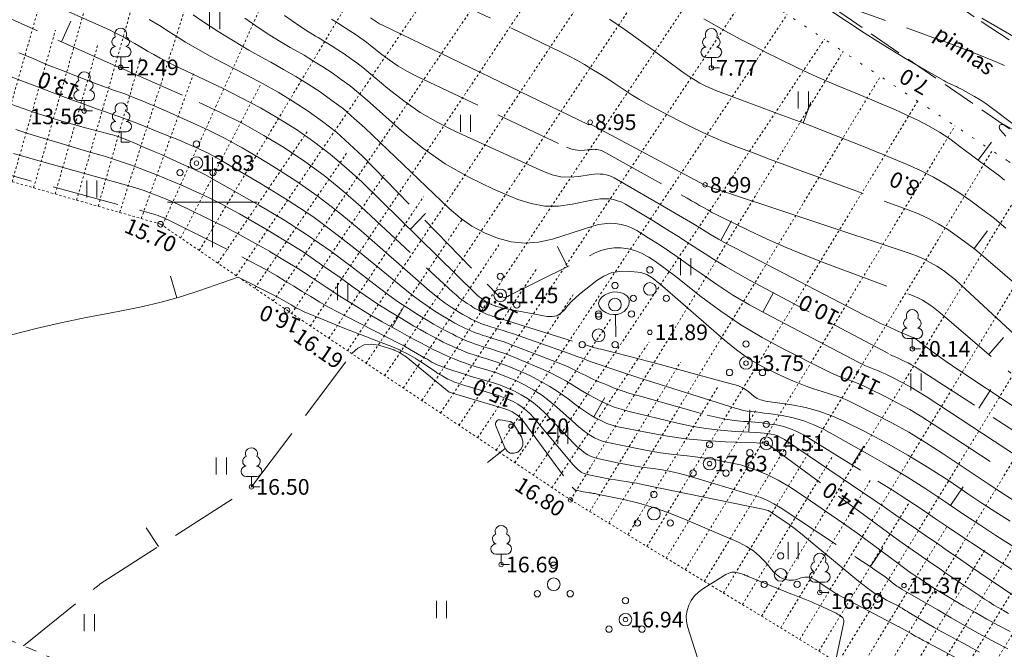
# Model space of a CAD drawing. Units: metres. Extents: x 562982 to 1127254, y 6593179 to 13188590.
# Drawn here: x 563491 to 563535, y 6594330 to 6594358 of the extents above; entities that cross this region are included whole.
import ezdxf
from ezdxf.enums import TextEntityAlignment as Align

# ---------------------------------------------------------------- set-up
doc = ezdxf.new("R2010")
doc.units = ezdxf.units.M
doc.header["$LTSCALE"] = 0.5
doc.header["$MEASUREMENT"] = 0
for name, pattern in [('ISOPOHI', [0.2, 0.1, 0.1]), ('ISOPOOL', [8, 6, -2]), ('KRUUSKILL', [2, 1, -1]), ('NOLVAALL', [1.2, 0.2, -1]), ('NOLVAKRIIPS', [0.02001, 0.01, -1e-05, 0.01]), ('NOLVAPEAL', [0.02001, 0.01, -1e-05, 0.01]), ('PINNASTEE', [4, 3, -1])]:
    doc.linetypes.add(name, pattern=pattern)
doc.layers.get('0').update_dxf_attribs({"lineweight": 0})
for name, color, linetype, lineweight in [('HALJASTUS', 7, 'Continuous', 0), ('HORISONTAAL', 34, 'Continuous', 0), ('KORGUS-EH2000', 7, 'Continuous', 0), ('PUU', 7, 'Continuous', 0), ('RELJEEF', 44, 'Continuous', 0), ('TEE', 7, 'Continuous', 0), ('vork', 7, 'Continuous', 0)]:
    doc.layers.add(name, color=color, linetype=linetype, lineweight=lineweight)
doc.styles.add('italic', font='italic.shx')
doc.styles.add('romans', font='romans.shx')

# ---------------------------------------------------------------- blocks, each defined once
blk = doc.blocks.new('HEIN_3')
at = {"layer": 'HALJASTUS', "linetype": 'Continuous', "lineweight": 0}
for p, q in [((-0.455, 0.761), (-0.455, -0.761)), ((0.455, 0.761), (0.455, -0.761))]:
    blk.add_line(p, q, dxfattribs=at)
blk = doc.blocks.new('LEHTP1_20')
at = {"layer": 'PUU', "linetype": 'Continuous', "lineweight": 0}
for p, q in [((0.48, 0.95), (-0.48, 0.95)), ((0, 0), (0, 0.95)), ((0.76, 0), (0, 0))]:
    blk.add_line(p, q, dxfattribs=at)
for centre, radius, start, end in [((-0.34, 2.345), 0.465, 109.02174, 253.14154), ((0, 3.04), 0.554, 332.5799, 207.4201), ((0.34, 2.345), 0.465, 286.85082, 70.98591), ((-0.475, 1.425), 0.475, 90.0016, 269.3953), ((0.475, 1.425), 0.475, 270.6047, 89.9984)]:
    blk.add_arc(centre, radius, start, end, dxfattribs=at)
blk = doc.blocks.new('PQQSAS_5')
at = {"layer": 'PUU', "linetype": 'Continuous', "lineweight": 0}
for centre, radius in [((0, 1.5), 0.25), ((0, 0), 0.5), ((-1.3, -0.75), 0.25), ((1.3, -0.75), 0.25)]:
    blk.add_circle(centre, radius, dxfattribs=at)
blk = doc.blocks.new('VKORIS')
at = {"color": 0, "linetype": 'Continuous'}
for p, q in [((0, 4), (0, -4)), ((-4, 0), (4, 0))]:
    blk.add_line(p, q, dxfattribs=at)

msp = doc.modelspace()

# ---------------------------------------------------------------- linework, layer by layer
at = {"layer": 'HORISONTAAL', "linetype": 'ISOPOOL', "lineweight": 0}
for p, q in [((563493.257, 6594357.178), (563493.664, 6594358.091)), ((563534.258, 6594351.889), (563534.856, 6594352.691)), ((563534.072, 6594347.928), (563534.672, 6594348.728)), ((563515.883, 6594347.121), (563515.439, 6594348.017)), ((563518.026, 6594344.985), (563518.055, 6594343.985)), ((563534.736, 6594343.193), (563535.385, 6594343.953)), ((563534.285, 6594340.801), (563534.829, 6594341.64)), ((563517.064, 6594340.405), (563517.556, 6594341.275)), ((563528.619, 6594338.252), (563529.146, 6594339.102)), ((563497.586, 6594334.613), (563497.047, 6594335.455)), ((563529.429, 6594333.714), (563529.984, 6594334.546))]:
    msp.add_line(p, q, dxfattribs=at)
at = {"layer": 'HORISONTAAL', "linetype": 'ISOPOHI', "lineweight": 0}
for p, q in [((563526.425, 6594353.543), (563526.775, 6594354.48)), ((563508.842, 6594348.79), (563509.542, 6594349.505)), ((563522.74, 6594348.296), (563523.216, 6594349.175)), ((563498.408, 6594345.731), (563498.132, 6594346.692)), ((563524.62, 6594345.092), (563525.1, 6594345.969)), ((563508.048, 6594344.413), (563508.53, 6594345.289)), ((563523.998, 6594339.728), (563524.049, 6594340.727)), ((563513.093, 6594339.001), (563512.314, 6594338.374)), ((563533.022, 6594336.454), (563533.583, 6594337.282))]:
    msp.add_line(p, q, dxfattribs=at)
for points in [[(563486.49, 6594361.67), (563495.16, 6594357.81), (563495.4, 6594357.71), (563495.63, 6594357.59), (563495.86, 6594357.47), (563496.09, 6594357.35), (563496.31, 6594357.22), (563496.54, 6594357.09), (563496.76, 6594356.96), (563496.98, 6594356.83), (563497.1, 6594356.76), (563497.38, 6594356.6), (563497.67, 6594356.44), (563497.96, 6594356.29), (563498.25, 6594356.15), (563500.48, 6594355.08), (563501.32, 6594354.66), (563502.15, 6594354.22), (563502.96, 6594353.74), (563503.76, 6594353.25), (563504.53, 6594352.71), (563505.27, 6594352.15), (563505.99, 6594351.54), (563506.68, 6594350.91), (563511.77, 6594345.92), (563511.85, 6594345.85), (563511.93, 6594345.78), (563512.02, 6594345.72), (563512.1, 6594345.65), (563512.19, 6594345.6), (563512.24, 6594345.57), (563512.29, 6594345.54), (563512.34, 6594345.51), (563512.39, 6594345.48), (563512.45, 6594345.45), (563512.47, 6594345.44), (563512.49, 6594345.43), (563512.51, 6594345.42), (563512.52, 6594345.41), (563512.6, 6594345.39), (563512.61, 6594345.38), (563512.63, 6594345.37), (563512.65, 6594345.37), (563512.67, 6594345.36), (563512.78, 6594345.33), (563512.85, 6594345.31), (563512.93, 6594345.29), (563513, 6594345.27), (563513.08, 6594345.26), (563514.98, 6594344.89), (563515.2, 6594344.89), (563515.41, 6594344.93), (563515.59, 6594345.04), (563515.75, 6594345.19), (563515.9, 6594345.38), (563516.07, 6594345.56), (563516.24, 6594345.73), (563516.43, 6594345.89), (563517.2, 6594346.51), (563517.51, 6594346.7), (563517.84, 6594346.84), (563518.19, 6594346.91), (563518.55, 6594346.92), (563519.03, 6594346.88), (563519.17, 6594346.86), (563519.3, 6594346.82), (563519.43, 6594346.77), (563519.55, 6594346.7), (563519.67, 6594346.62), (563519.79, 6594346.54), (563519.9, 6594346.45), (563520.01, 6594346.36), (563522.89, 6594343.85), (563523.44, 6594343.41), (563524, 6594343.01), (563524.6, 6594342.66), (563525.23, 6594342.35), (563525.78, 6594342.09), (563526.15, 6594341.94), (563526.52, 6594341.79), (563526.89, 6594341.67), (563527.27, 6594341.55), (563527.65, 6594341.43), (563528.02, 6594341.3), (563528.39, 6594341.15), (563528.75, 6594340.98), (563529.61, 6594340.55), (563530.39, 6594340.15), (563531.15, 6594339.72), (563531.9, 6594339.27), (563532.64, 6594338.79), (563534.7, 6594337.42), (563535.23, 6594337.07), (563535.77, 6594336.72)], [(563526.08, 6594359.61), (563529.16, 6594357.58), (563529.77, 6594357.19), (563530.39, 6594356.8), (563531.01, 6594356.42), (563531.64, 6594356.06), (563532.72, 6594355.44), (563532.81, 6594355.39), (563532.9, 6594355.34), (563533, 6594355.29), (563533.1, 6594355.25), (563533.19, 6594355.21), (563533.29, 6594355.17), (563533.38, 6594355.12), (563533.48, 6594355.07), (563533.82, 6594354.88), (563534.09, 6594354.73), (563534.35, 6594354.58), (563534.6, 6594354.41), (563534.84, 6594354.23), (563537.14, 6594352.51), (563535.4, 6594353.48), (563535.29, 6594353.47), (563535.22, 6594353.44), (563535.2, 6594353.36), (563535.22, 6594353.25), (563535.49, 6594352.96)], [(563499.14, 6594358.38), (563499.58, 6594358.08), (563500.26, 6594357.64), (563500.94, 6594357.21), (563501.63, 6594356.8), (563502.34, 6594356.41), (563502.62, 6594356.26), (563503.18, 6594355.94), (563503.74, 6594355.62), (563504.28, 6594355.28), (563504.82, 6594354.93), (563505.35, 6594354.55), (563505.86, 6594354.17), (563506.35, 6594353.75), (563506.82, 6594353.32), (563510.6, 6594349.72), (563511.09, 6594349.3), (563511.61, 6594348.94), (563512.17, 6594348.64), (563512.76, 6594348.39), (563513.37, 6594348.24), (563513.98, 6594348.17), (563514.59, 6594348.22), (563515.21, 6594348.35), (563517.02, 6594348.93), (563517.27, 6594349), (563517.52, 6594349.04), (563517.77, 6594349.06), (563518.02, 6594349.05), (563518.28, 6594349.01), (563518.52, 6594348.95), (563518.75, 6594348.86), (563518.98, 6594348.74), (563519.5, 6594348.41), (563519.98, 6594348.11), (563520.45, 6594347.8), (563520.92, 6594347.48), (563521.38, 6594347.15), (563521.86, 6594346.81), (563522.56, 6594346.32), (563523.28, 6594345.85), (563524.02, 6594345.42), (563524.77, 6594345.01), (563528.89, 6594342.86), (563529.04, 6594342.78), (563529.19, 6594342.71), (563529.34, 6594342.65), (563529.49, 6594342.59), (563529.64, 6594342.53), (563529.79, 6594342.47), (563529.94, 6594342.4), (563530.09, 6594342.33), (563530.52, 6594342.12), (563530.88, 6594341.93), (563531.24, 6594341.74), (563531.59, 6594341.53), (563531.93, 6594341.32), (563536.49, 6594338.33)], [(563503.23, 6594358.35), (563503.57, 6594358.11), (563503.91, 6594357.87), (563504.26, 6594357.65), (563504.61, 6594357.43), (563504.73, 6594357.36), (563505.02, 6594357.19), (563505.32, 6594357.01), (563505.61, 6594356.82), (563505.9, 6594356.63), (563506.18, 6594356.43), (563506.46, 6594356.23), (563506.73, 6594356.02), (563507, 6594355.8), (563507.85, 6594355.08), (563508.56, 6594354.53), (563509.3, 6594354.02), (563510.08, 6594353.57), (563510.88, 6594353.17), (563514.82, 6594351.37), (563515.2, 6594351.23), (563515.59, 6594351.14), (563515.99, 6594351.13), (563516.39, 6594351.15), (563516.95, 6594351.24), (563517.08, 6594351.26), (563517.21, 6594351.27), (563517.35, 6594351.26), (563517.48, 6594351.26), (563517.61, 6594351.23), (563517.73, 6594351.2), (563517.85, 6594351.15), (563517.97, 6594351.1), (563520.49, 6594349.64), (563520.85, 6594349.42), (563521.21, 6594349.21), (563521.56, 6594349), (563521.92, 6594348.78), (563522.28, 6594348.56), (563522.64, 6594348.35), (563523.01, 6594348.15), (563523.37, 6594347.96), (563529.16, 6594344.95), (563529.53, 6594344.77), (563529.89, 6594344.59), (563530.26, 6594344.43), (563530.63, 6594344.26), (563531.33, 6594343.96), (563531.35, 6594343.96), (563531.37, 6594343.95), (563531.39, 6594343.94), (563531.41, 6594343.93), (563531.48, 6594343.88), (563531.5, 6594343.87), (563531.52, 6594343.86), (563531.53, 6594343.84), (563531.55, 6594343.83), (563532.14, 6594343.38), (563532.46, 6594343.14), (563532.78, 6594342.91), (563533.1, 6594342.69), (563533.43, 6594342.47), (563538.3, 6594339.25)], [(563507.08, 6594358.25), (563507.21, 6594358.15), (563507.3, 6594358.09), (563507.39, 6594358.03), (563507.48, 6594357.98), (563507.58, 6594357.93), (563516.84, 6594353.46), (563516.91, 6594353.47), (563516.94, 6594353.47), (563522.03, 6594350.76), (563522.11, 6594350.73), (563531.17, 6594347.72), (563531.49, 6594347.6), (563531.81, 6594347.47), (563532.11, 6594347.31), (563532.41, 6594347.14), (563532.7, 6594346.95), (563532.97, 6594346.74), (563533.24, 6594346.53), (563533.5, 6594346.3), (563540.06, 6594340.24)], [(563517.76, 6594358.18), (563518.46, 6594357.7), (563519.15, 6594357.21), (563519.83, 6594356.71), (563520.94, 6594355.89), (563521.15, 6594355.74), (563521.37, 6594355.59), (563521.59, 6594355.46), (563521.81, 6594355.33), (563522.04, 6594355.21), (563522.28, 6594355.1), (563522.52, 6594355), (563522.76, 6594354.9), (563525.47, 6594353.9), (563526.62, 6594353.47), (563527.76, 6594353.03), (563528.9, 6594352.58), (563530.03, 6594352.12), (563531.08, 6594351.69), (563531.68, 6594351.42), (563532.26, 6594351.13), (563532.83, 6594350.8), (563533.39, 6594350.44), (563533.93, 6594350.06), (563534.46, 6594349.67), (563534.98, 6594349.27), (563535.5, 6594348.85)], [(563491.34, 6594356.68), (563491.98, 6594356.42), (563492.61, 6594356.15), (563493.25, 6594355.9), (563493.89, 6594355.65), (563494.81, 6594355.3), (563494.99, 6594355.23), (563495.17, 6594355.16), (563495.35, 6594355.1), (563495.54, 6594355.03), (563495.72, 6594354.97), (563495.91, 6594354.9), (563496.09, 6594354.84), (563496.27, 6594354.77), (563496.55, 6594354.66), (563496.86, 6594354.53), (563497.18, 6594354.4), (563497.5, 6594354.27), (563497.81, 6594354.13), (563499.01, 6594353.6), (563499.8, 6594353.24), (563500.58, 6594352.85), (563501.34, 6594352.43), (563502.1, 6594351.99), (563502.7, 6594351.62), (563503.73, 6594350.96), (563504.74, 6594350.26), (563505.71, 6594349.52), (563506.65, 6594348.73), (563509.7, 6594346.06), (563509.93, 6594345.86), (563510.17, 6594345.67), (563510.42, 6594345.49), (563510.68, 6594345.31), (563510.93, 6594345.15), (563511.06, 6594345.07), (563511.2, 6594344.98), (563511.35, 6594344.91), (563511.49, 6594344.83), (563511.58, 6594344.78), (563511.68, 6594344.73), (563511.78, 6594344.69), (563511.88, 6594344.64), (563511.98, 6594344.6), (563512.08, 6594344.56), (563512.18, 6594344.52), (563512.29, 6594344.49), (563512.39, 6594344.45), (563512.6, 6594344.39), (563512.8, 6594344.33), (563513.01, 6594344.27), (563513.21, 6594344.2), (563513.42, 6594344.13), (563516, 6594343.23), (563516.18, 6594343.16), (563516.36, 6594343.1), (563516.54, 6594343.03), (563516.72, 6594342.96), (563516.9, 6594342.89), (563517.08, 6594342.82), (563517.26, 6594342.76), (563517.44, 6594342.7), (563517.87, 6594342.55), (563518.27, 6594342.42), (563518.67, 6594342.29), (563519.07, 6594342.16), (563519.47, 6594342.04), (563523.38, 6594340.8), (563523.56, 6594340.75), (563523.74, 6594340.7), (563523.93, 6594340.67), (563524.12, 6594340.65), (563524.31, 6594340.63), (563524.5, 6594340.61), (563524.68, 6594340.58), (563524.87, 6594340.56), (563525.49, 6594340.47), (563525.98, 6594340.37), (563526.46, 6594340.24), (563526.91, 6594340.06), (563527.36, 6594339.84), (563529.41, 6594338.7), (563530.25, 6594338.22), (563531.09, 6594337.72), (563531.91, 6594337.2), (563532.72, 6594336.66), (563532.91, 6594336.53), (563533.62, 6594336.05), (563534.33, 6594335.58), (563535.05, 6594335.11), (563535.77, 6594334.65)], [(563490.53, 6594354.55), (563492.04, 6594354.02), (563492.6, 6594353.83), (563493.17, 6594353.65), (563493.74, 6594353.49), (563494.32, 6594353.33), (563495.35, 6594353.06), (563495.45, 6594353.03), (563495.54, 6594353.01), (563495.64, 6594352.98), (563495.73, 6594352.95), (563495.82, 6594352.92), (563495.92, 6594352.89), (563496.01, 6594352.85), (563496.1, 6594352.82), (563496.64, 6594352.59), (563497, 6594352.44), (563497.36, 6594352.28), (563497.72, 6594352.13), (563498.07, 6594351.97), (563498.92, 6594351.59), (563499.03, 6594351.54), (563499.14, 6594351.49), (563499.25, 6594351.44), (563499.35, 6594351.39), (563499.46, 6594351.34), (563499.57, 6594351.29), (563499.67, 6594351.24), (563499.77, 6594351.18), (563502.11, 6594349.85), (563503.2, 6594349.21), (563504.26, 6594348.53), (563505.3, 6594347.81), (563506.31, 6594347.06), (563507.48, 6594346.16), (563507.9, 6594345.85), (563508.33, 6594345.54), (563508.77, 6594345.25), (563509.21, 6594344.97), (563509.66, 6594344.7), (563509.89, 6594344.56), (563510.12, 6594344.43), (563510.35, 6594344.3), (563510.59, 6594344.18), (563510.75, 6594344.1), (563510.91, 6594344.02), (563511.07, 6594343.94), (563511.23, 6594343.87), (563511.4, 6594343.8), (563511.57, 6594343.73), (563511.73, 6594343.67), (563511.9, 6594343.61), (563512.07, 6594343.56), (563512.41, 6594343.46), (563512.75, 6594343.35), (563513.08, 6594343.24), (563513.42, 6594343.11), (563513.74, 6594342.98), (563514.8, 6594342.53), (563515.15, 6594342.37), (563515.5, 6594342.19), (563515.84, 6594342), (563516.17, 6594341.8), (563516.29, 6594341.72), (563516.56, 6594341.56), (563516.84, 6594341.4), (563517.12, 6594341.24), (563517.4, 6594341.1), (563517.69, 6594340.97), (563517.98, 6594340.85), (563518.28, 6594340.75), (563518.59, 6594340.67), (563520.8, 6594340.13), (563521.44, 6594340), (563522.08, 6594339.89), (563522.73, 6594339.81), (563523.38, 6594339.76), (563524.36, 6594339.71), (563524.52, 6594339.7), (563524.68, 6594339.68), (563524.84, 6594339.66), (563525, 6594339.63), (563525.16, 6594339.6), (563525.31, 6594339.55), (563525.45, 6594339.48), (563525.59, 6594339.4), (563530.11, 6594336.34), (563530.57, 6594336.02), (563531.04, 6594335.71), (563531.5, 6594335.39), (563531.96, 6594335.07), (563532.43, 6594334.75), (563532.89, 6594334.43), (563533.36, 6594334.11), (563533.82, 6594333.79), (563536.36, 6594332.07)], [(563491.11, 6594352.18), (563491.4, 6594352.09), (563491.69, 6594352.01), (563491.99, 6594351.93), (563496.27, 6594350.73), (563496.61, 6594350.63), (563496.95, 6594350.52), (563497.28, 6594350.4), (563497.61, 6594350.27), (563497.94, 6594350.14), (563498.26, 6594350), (563498.58, 6594349.86), (563498.9, 6594349.71), (563499.88, 6594349.23), (563500.56, 6594348.9), (563501.23, 6594348.55), (563501.9, 6594348.18), (563502.56, 6594347.81), (563502.59, 6594347.78), (563503.23, 6594347.4), (563503.85, 6594347.02), (563504.47, 6594346.62), (563505.09, 6594346.21), (563505.71, 6594345.8), (563506.33, 6594345.41), (563506.96, 6594345.03), (563507.6, 6594344.66), (563508.38, 6594344.23), (563508.7, 6594344.05), (563509.03, 6594343.87), (563509.36, 6594343.7), (563509.69, 6594343.52), (563509.91, 6594343.41), (563510.14, 6594343.3), (563510.36, 6594343.19), (563510.59, 6594343.09), (563510.82, 6594343), (563511.05, 6594342.9), (563511.28, 6594342.82), (563511.52, 6594342.74), (563511.76, 6594342.66), (563512.33, 6594342.49), (563512.75, 6594342.36), (563513.16, 6594342.2), (563513.57, 6594342.03), (563513.96, 6594341.84), (563514.35, 6594341.62), (563514.72, 6594341.39), (563515.07, 6594341.12), (563515.41, 6594340.84), (563516.24, 6594340.1), (563516.4, 6594339.96), (563516.57, 6594339.82), (563516.74, 6594339.7), (563516.92, 6594339.58), (563517.1, 6594339.47), (563517.29, 6594339.38), (563517.49, 6594339.31), (563517.69, 6594339.26), (563518.86, 6594339.02), (563519.45, 6594338.91), (563520.05, 6594338.81), (563520.64, 6594338.73), (563521.24, 6594338.67), (563521.84, 6594338.6), (563522.44, 6594338.51), (563523.03, 6594338.39), (563523.62, 6594338.26), (563524.21, 6594338.07), (563524.77, 6594337.85), (563525.31, 6594337.58), (563525.84, 6594337.27), (563526.76, 6594336.66), (563527.47, 6594336.17), (563528.18, 6594335.68), (563528.89, 6594335.18), (563529.58, 6594334.67), (563530.72, 6594333.82), (563530.85, 6594333.73), (563530.97, 6594333.64), (563531.09, 6594333.55), (563531.22, 6594333.46), (563531.34, 6594333.38), (563531.47, 6594333.29), (563531.6, 6594333.21), (563531.72, 6594333.12), (563532.04, 6594332.92), (563532.32, 6594332.73), (563532.61, 6594332.55), (563532.9, 6594332.38), (563533.19, 6594332.2), (563533.62, 6594331.95), (563534.13, 6594331.66), (563534.65, 6594331.37), (563535.17, 6594331.09), (563535.69, 6594330.82)], [(563491.01, 6594344.08), (563492.12, 6594344.36), (563493.23, 6594344.62), (563494.35, 6594344.85), (563495.47, 6594345.06), (563495.94, 6594345.15), (563496.83, 6594345.33), (563497.71, 6594345.53), (563498.58, 6594345.78), (563499.44, 6594346.06), (563501.15, 6594346.66), (563502.78, 6594345.83), (563502.89, 6594345.78), (563503, 6594345.72), (563503.11, 6594345.66), (563503.21, 6594345.6), (563503.32, 6594345.53), (563503.42, 6594345.47), (563503.53, 6594345.41), (563503.64, 6594345.34), (563503.76, 6594345.27), (563503.88, 6594345.22), (563503.99, 6594345.16), (563504.11, 6594345.11), (563504.99, 6594344.75), (563505.53, 6594344.52), (563506.08, 6594344.3), (563506.63, 6594344.09), (563507.17, 6594343.88), (563508.06, 6594343.54), (563508.17, 6594343.49), (563508.27, 6594343.45), (563508.38, 6594343.4), (563508.48, 6594343.35), (563508.67, 6594343.25), (563508.87, 6594343.15), (563509.07, 6594343.04), (563509.25, 6594342.92), (563509.44, 6594342.8), (563509.95, 6594342.45), (563510.09, 6594342.35), (563510.23, 6594342.27), (563510.38, 6594342.18), (563510.53, 6594342.1), (563510.68, 6594342.03), (563510.83, 6594341.96), (563510.99, 6594341.91), (563511.15, 6594341.85), (563512.8, 6594341.36), (563513.03, 6594341.28), (563513.25, 6594341.19), (563513.46, 6594341.09), (563513.67, 6594340.98), (563513.86, 6594340.84), (563514.05, 6594340.7), (563514.22, 6594340.54), (563514.38, 6594340.37), (563516.14, 6594338.27), (563516.2, 6594338.2), (563516.27, 6594338.13), (563516.35, 6594338.06), (563516.42, 6594338), (563516.5, 6594337.94), (563516.59, 6594337.9), (563516.68, 6594337.86), (563516.77, 6594337.84), (563517.34, 6594337.72), (563517.57, 6594337.67), (563517.81, 6594337.63), (563518.04, 6594337.59), (563518.28, 6594337.55), (563518.51, 6594337.52), (563518.75, 6594337.48), (563518.98, 6594337.44), (563519.22, 6594337.39), (563524.7, 6594336.27), (563524.78, 6594336.24), (563524.86, 6594336.22), (563524.93, 6594336.18), (563525.01, 6594336.14), (563525.45, 6594335.84), (563525.74, 6594335.64), (563526.03, 6594335.43), (563526.31, 6594335.21), (563526.58, 6594334.99), (563528.99, 6594332.99), (563529.15, 6594332.87), (563529.31, 6594332.75), (563529.47, 6594332.63), (563529.64, 6594332.52), (563529.81, 6594332.42), (563529.99, 6594332.32), (563530.16, 6594332.22), (563530.34, 6594332.13), (563530.67, 6594331.96), (563530.69, 6594331.95), (563530.7, 6594331.94), (563530.72, 6594331.93), (563530.74, 6594331.92), (563530.82, 6594331.88), (563530.83, 6594331.87), (563530.85, 6594331.86), (563530.87, 6594331.84), (563530.89, 6594331.83), (563531, 6594331.76), (563531.08, 6594331.72), (563531.15, 6594331.67), (563531.23, 6594331.62), (563531.3, 6594331.58), (563531.96, 6594331.19), (563532.29, 6594331), (563532.63, 6594330.81), (563532.97, 6594330.62), (563533.3, 6594330.44), (563533.64, 6594330.26), (563533.98, 6594330.07), (563534.32, 6594329.89)], [(563513.44, 6594340.129), (563513.455, 6594340.116), (563513.492, 6594340.072), (563513.828, 6594339.517), (563513.886, 6594339.323), (563513.888, 6594339.142), (563513.807, 6594338.981), (563513.67, 6594338.832), (563513.491, 6594338.781), (563513.329, 6594338.786), (563513.194, 6594338.875), (563513.077, 6594339.021), (563512.681, 6594340.014), (563512.67, 6594340.065), (563512.668, 6594340.115), (563512.681, 6594340.163), (563512.703, 6594340.21), (563512.739, 6594340.246), (563512.779, 6594340.272), (563512.826, 6594340.282), (563512.877, 6594340.282), (563513.304, 6594340.204), (563513.323, 6594340.199), (563513.341, 6594340.193), (563513.359, 6594340.184), (563513.375, 6594340.174), (563513.44, 6594340.129), (563513.455, 6594340.116), (563513.492, 6594340.072)], [(563523.02, 6594325.53), (563521.26, 6594331.04), (563521.21, 6594331.28), (563521.2, 6594331.52), (563521.24, 6594331.76), (563521.31, 6594331.99), (563521.42, 6594332.21), (563521.56, 6594332.41), (563521.74, 6594332.58), (563521.94, 6594332.73), (563522.97, 6594333.37), (563523.1, 6594333.43), (563523.23, 6594333.47), (563523.37, 6594333.47), (563523.51, 6594333.44)], [(563522.97, 6594333.37), (563523.1, 6594333.43), (563523.23, 6594333.47), (563523.37, 6594333.47), (563523.51, 6594333.44), (563523.77, 6594333.36), (563523.79, 6594333.36), (563523.8, 6594333.35), (563523.82, 6594333.34), (563523.83, 6594333.34), (563523.9, 6594333.31), (563523.92, 6594333.3), (563523.94, 6594333.3), (563523.95, 6594333.29), (563523.97, 6594333.28), (563525.88, 6594332.5), (563526.04, 6594332.44), (563526.19, 6594332.38), (563526.34, 6594332.32), (563526.5, 6594332.26), (563526.65, 6594332.2), (563526.8, 6594332.14), (563526.95, 6594332.07), (563527.1, 6594332.01), (563527.9, 6594331.63), (563527.97, 6594331.6), (563528.03, 6594331.56), (563528.09, 6594331.52), (563528.15, 6594331.48), (563528.2, 6594331.43), (563528.23, 6594331.37), (563528.24, 6594331.31), (563528.24, 6594331.24), (563526.36, 6594322.31)]]:
    msp.add_lwpolyline(points, dxfattribs=at)
at = {"layer": 'HORISONTAAL', "linetype": 'ISOPOOL', "lineweight": 0}
for points in [[(563485.79, 6594360.51), (563495.83, 6594356.03), (563495.89, 6594356.01), (563495.92, 6594356), (563499.41, 6594354.46), (563500.39, 6594354), (563501.36, 6594353.52), (563502.3, 6594352.99), (563503.23, 6594352.43), (563504.13, 6594351.83), (563505, 6594351.2), (563505.84, 6594350.51), (563506.65, 6594349.8), (563510.75, 6594345.99), (563510.9, 6594345.86), (563511.06, 6594345.72), (563511.23, 6594345.6), (563511.4, 6594345.48), (563511.56, 6594345.38), (563511.65, 6594345.32), (563511.74, 6594345.26), (563511.84, 6594345.21), (563511.94, 6594345.16), (563512, 6594345.12), (563512.07, 6594345.09), (563512.14, 6594345.06), (563512.2, 6594345.03), (563512.27, 6594345), (563512.34, 6594344.97), (563512.41, 6594344.95), (563512.48, 6594344.92), (563512.55, 6594344.9), (563512.69, 6594344.86), (563512.83, 6594344.82), (563512.97, 6594344.78), (563513.11, 6594344.73), (563513.25, 6594344.69), (563516.64, 6594343.63), (563516.73, 6594343.61), (563516.82, 6594343.58), (563516.92, 6594343.55), (563517.01, 6594343.53), (563517.1, 6594343.5), (563517.19, 6594343.48), (563517.28, 6594343.45), (563517.37, 6594343.43), (563518.1, 6594343.25), (563518.56, 6594343.14), (563519.02, 6594343.02), (563519.47, 6594342.9), (563519.93, 6594342.78), (563522.7, 6594342.02), (563522.87, 6594341.97), (563523.04, 6594341.93), (563523.21, 6594341.88), (563523.38, 6594341.84), (563523.54, 6594341.79), (563523.7, 6594341.72), (563523.85, 6594341.63), (563523.99, 6594341.53), (563524.24, 6594341.32), (563524.31, 6594341.27), (563524.37, 6594341.23), (563524.45, 6594341.2), (563524.52, 6594341.17), (563524.6, 6594341.15), (563524.68, 6594341.13), (563524.76, 6594341.11), (563524.84, 6594341.1), (563525.92, 6594340.95), (563526.53, 6594340.83), (563527.13, 6594340.67), (563527.71, 6594340.46), (563528.27, 6594340.21), (563529.15, 6594339.77), (563530.14, 6594339.25), (563531.11, 6594338.7), (563532.06, 6594338.12), (563533, 6594337.52), (563533.8, 6594336.97), (563534.42, 6594336.56), (563535.05, 6594336.15), (563535.68, 6594335.75)], [(563509.74, 6594359.52), (563515.61, 6594356.71), (563515.96, 6594356.53), (563516.31, 6594356.35), (563516.65, 6594356.16), (563516.98, 6594355.95), (563517.31, 6594355.75), (563517.64, 6594355.54), (563517.97, 6594355.32), (563518.29, 6594355.11), (563518.37, 6594355.05), (563518.74, 6594354.82), (563519.11, 6594354.59), (563519.49, 6594354.37), (563519.88, 6594354.16), (563520.85, 6594353.66), (563521.51, 6594353.33), (563522.17, 6594353.01), (563522.85, 6594352.72), (563523.54, 6594352.45), (563524.23, 6594352.19), (563524.92, 6594351.93), (563525.61, 6594351.67), (563526.3, 6594351.42), (563531.12, 6594349.66), (563531.58, 6594349.48), (563532.03, 6594349.27), (563532.47, 6594349.03), (563532.9, 6594348.78), (563533.31, 6594348.49), (563533.71, 6594348.2), (563534.11, 6594347.9), (563534.49, 6594347.58), (563536.92, 6594345.48)], [(563527.28, 6594359.14), (563532.22, 6594357.37), (563532.87, 6594357.14), (563533.52, 6594356.89), (563534.16, 6594356.64), (563534.8, 6594356.38), (563535.44, 6594356.11)], [(563497.18, 6594358.17), (563497.63, 6594357.9), (563498.07, 6594357.62), (563498.26, 6594357.5), (563498.8, 6594357.16), (563499.35, 6594356.84), (563499.9, 6594356.53), (563500.47, 6594356.23), (563501.55, 6594355.68), (563502.25, 6594355.31), (563502.94, 6594354.92), (563503.62, 6594354.5), (563504.29, 6594354.07), (563504.93, 6594353.61), (563505.55, 6594353.13), (563506.14, 6594352.6), (563506.71, 6594352.06), (563512.79, 6594345.83), (563512.82, 6594345.81), (563512.84, 6594345.8), (563512.88, 6594345.79), (563513.08, 6594345.75), (563513.09, 6594345.75), (563513.11, 6594345.75), (563513.13, 6594345.76), (563513.15, 6594345.76), (563513.21, 6594345.79), (563513.23, 6594345.8), (563513.25, 6594345.81), (563513.26, 6594345.82), (563513.28, 6594345.83), (563517.09, 6594347.72), (563517.38, 6594347.84), (563517.68, 6594347.92), (563517.98, 6594347.96), (563518.29, 6594347.96), (563518.6, 6594347.92), (563518.9, 6594347.85), (563519.19, 6594347.73), (563519.46, 6594347.58), (563519.52, 6594347.54), (563519.82, 6594347.35), (563520.11, 6594347.15), (563520.39, 6594346.94), (563520.67, 6594346.73), (563521.85, 6594345.79), (563522.74, 6594345.14), (563523.64, 6594344.52), (563524.59, 6594343.96), (563525.56, 6594343.43), (563527.42, 6594342.5), (563527.66, 6594342.38), (563527.91, 6594342.27), (563528.16, 6594342.17), (563528.41, 6594342.08), (563528.66, 6594341.99), (563528.91, 6594341.89), (563529.15, 6594341.78), (563529.4, 6594341.67), (563530.07, 6594341.34), (563530.63, 6594341.04), (563531.2, 6594340.74), (563531.74, 6594340.41), (563532.29, 6594340.06), (563535.6, 6594337.88)], [(563501.45, 6594358.23), (563501.94, 6594357.88), (563502.45, 6594357.55), (563502.96, 6594357.23), (563503.48, 6594356.92), (563503.68, 6594356.81), (563504.1, 6594356.57), (563504.53, 6594356.31), (563504.94, 6594356.05), (563505.36, 6594355.78), (563505.76, 6594355.49), (563506.16, 6594355.2), (563506.54, 6594354.89), (563506.92, 6594354.57), (563508.46, 6594353.19), (563509.42, 6594352.42), (563510.41, 6594351.72), (563511.47, 6594351.12), (563512.58, 6594350.59), (563513.66, 6594350.13), (563514.26, 6594349.94), (563514.87, 6594349.83), (563515.48, 6594349.83), (563516.1, 6594349.91), (563516.98, 6594350.1), (563517.17, 6594350.13), (563517.36, 6594350.15), (563517.56, 6594350.16), (563517.75, 6594350.15), (563517.94, 6594350.12), (563518.13, 6594350.07), (563518.31, 6594350), (563518.48, 6594349.91), (563519.75, 6594349.15), (563520.28, 6594348.82), (563520.82, 6594348.49), (563521.35, 6594348.15), (563521.88, 6594347.8), (563522.41, 6594347.46), (563522.95, 6594347.13), (563523.5, 6594346.81), (563524.05, 6594346.51), (563530.31, 6594343.2), (563530.37, 6594343.17), (563530.43, 6594343.14), (563530.49, 6594343.12), (563530.55, 6594343.09), (563530.61, 6594343.06), (563530.68, 6594343.04), (563530.74, 6594343.01), (563530.8, 6594342.98), (563530.98, 6594342.89), (563531.13, 6594342.82), (563531.28, 6594342.73), (563531.43, 6594342.65), (563531.57, 6594342.56), (563537.39, 6594338.79)], [(563505.33, 6594358.19), (563505.52, 6594358.06), (563505.72, 6594357.94), (563505.78, 6594357.9), (563505.94, 6594357.8), (563506.11, 6594357.69), (563506.27, 6594357.59), (563506.43, 6594357.48), (563506.59, 6594357.37), (563506.75, 6594357.26), (563506.91, 6594357.14), (563507.06, 6594357.02), (563507.52, 6594356.65), (563507.91, 6594356.36), (563508.31, 6594356.09), (563508.73, 6594355.85), (563509.16, 6594355.62), (563515.84, 6594352.46), (563516.04, 6594352.39), (563516.23, 6594352.34), (563516.44, 6594352.32), (563516.64, 6594352.33), (563516.92, 6594352.36), (563516.99, 6594352.36), (563517.06, 6594352.37), (563517.13, 6594352.36), (563517.2, 6594352.36), (563517.27, 6594352.35), (563517.34, 6594352.33), (563517.4, 6594352.31), (563517.47, 6594352.28), (563521.24, 6594350.18), (563521.43, 6594350.07), (563521.61, 6594349.97), (563521.79, 6594349.86), (563521.97, 6594349.76), (563522.16, 6594349.66), (563522.34, 6594349.55), (563522.53, 6594349.46), (563522.72, 6594349.36), (563523.99, 6594348.74), (563524.82, 6594348.35), (563525.66, 6594347.98), (563526.5, 6594347.63), (563527.36, 6594347.3), (563531.24, 6594345.86), (563531.42, 6594345.79), (563531.59, 6594345.71), (563531.76, 6594345.62), (563531.93, 6594345.52), (563532.09, 6594345.41), (563532.25, 6594345.3), (563532.4, 6594345.18), (563532.55, 6594345.06), (563535.71, 6594342.36)], [(563521.98, 6594358.2), (563522.53, 6594357.89), (563523.09, 6594357.58), (563523.64, 6594357.28), (563524.21, 6594356.99), (563524.77, 6594356.7), (563525.33, 6594356.42), (563526.18, 6594356.01), (563527.04, 6594355.61), (563527.9, 6594355.23), (563528.78, 6594354.87), (563529.5, 6594354.58), (563530.02, 6594354.36), (563530.53, 6594354.14), (563531.04, 6594353.91), (563531.55, 6594353.67), (563532.04, 6594353.41), (563532.52, 6594353.13), (563532.99, 6594352.83), (563533.44, 6594352.5), (563534.78, 6594351.5), (563535, 6594351.33), (563535.22, 6594351.16), (563535.44, 6594350.99)], [(563536.33, 6594357.13), (563534.42, 6594358.23)], [(563490.57, 6594355.77), (563491.86, 6594355.28), (563493.74, 6594354.57), (563494.1, 6594354.44), (563494.46, 6594354.31), (563494.82, 6594354.18), (563495.18, 6594354.06), (563495.55, 6594353.93), (563495.91, 6594353.8), (563496.27, 6594353.67), (563496.63, 6594353.53), (563497.76, 6594353.08), (563498.1, 6594352.94), (563498.45, 6594352.8), (563498.79, 6594352.66), (563499.13, 6594352.51), (563499.18, 6594352.49), (563499.49, 6594352.34), (563499.81, 6594352.19), (563500.11, 6594352.03), (563500.42, 6594351.86), (563502.18, 6594350.83), (563503.35, 6594350.11), (563504.49, 6594349.36), (563505.59, 6594348.55), (563506.66, 6594347.71), (563508.61, 6594346.11), (563508.93, 6594345.86), (563509.26, 6594345.61), (563509.61, 6594345.37), (563509.95, 6594345.14), (563510.29, 6594344.93), (563510.48, 6594344.82), (563510.66, 6594344.71), (563510.85, 6594344.6), (563511.04, 6594344.5), (563511.17, 6594344.44), (563511.3, 6594344.38), (563511.43, 6594344.31), (563511.56, 6594344.26), (563511.69, 6594344.2), (563511.82, 6594344.15), (563511.96, 6594344.1), (563512.1, 6594344.05), (563512.23, 6594344.01), (563512.5, 6594343.93), (563512.78, 6594343.84), (563513.05, 6594343.76), (563513.31, 6594343.66), (563513.58, 6594343.56), (563515.39, 6594342.86), (563515.66, 6594342.75), (563515.92, 6594342.64), (563516.18, 6594342.51), (563516.44, 6594342.38), (563516.7, 6594342.26), (563516.96, 6594342.13), (563517.22, 6594342.01), (563517.49, 6594341.9), (563517.64, 6594341.84), (563517.98, 6594341.7), (563518.33, 6594341.57), (563518.68, 6594341.46), (563519.03, 6594341.36), (563522.14, 6594340.49), (563522.54, 6594340.39), (563522.94, 6594340.31), (563523.35, 6594340.25), (563523.76, 6594340.21), (563523.94, 6594340.2), (563524.26, 6594340.17), (563524.59, 6594340.14), (563524.91, 6594340.09), (563525.24, 6594340.05), (563525.55, 6594339.98), (563525.86, 6594339.88), (563526.15, 6594339.75), (563526.44, 6594339.6), (563529.77, 6594337.54), (563530.42, 6594337.13), (563531.06, 6594336.72), (563531.7, 6594336.3), (563532.34, 6594335.86), (563532.97, 6594335.43), (563533.61, 6594335), (563534.25, 6594334.58), (563534.89, 6594334.15), (563536.34, 6594333.21)], [(563491.21, 6594353.25), (563491.75, 6594353.08), (563492.29, 6594352.91), (563492.84, 6594352.74), (563493.38, 6594352.58), (563493.92, 6594352.42), (563494.47, 6594352.26), (563495.01, 6594352.1), (563495.22, 6594352.04), (563495.81, 6594351.85), (563496.39, 6594351.66), (563496.97, 6594351.44), (563497.55, 6594351.21), (563497.83, 6594351.1), (563498.26, 6594350.92), (563498.69, 6594350.73), (563499.12, 6594350.54), (563499.55, 6594350.35), (563499.97, 6594350.14), (563500.39, 6594349.93), (563500.8, 6594349.71), (563501.21, 6594349.48), (563502.35, 6594348.83), (563503.21, 6594348.31), (563504.06, 6594347.78), (563504.89, 6594347.21), (563505.72, 6594346.64), (563506.3, 6594346.21), (563506.83, 6594345.84), (563507.36, 6594345.48), (563507.91, 6594345.13), (563508.46, 6594344.8), (563509.02, 6594344.47), (563509.3, 6594344.31), (563509.58, 6594344.15), (563509.86, 6594344), (563510.14, 6594343.85), (563510.33, 6594343.75), (563510.52, 6594343.66), (563510.72, 6594343.57), (563510.91, 6594343.48), (563511.11, 6594343.4), (563511.31, 6594343.32), (563511.51, 6594343.24), (563511.71, 6594343.18), (563511.92, 6594343.11), (563512.32, 6594342.99), (563512.72, 6594342.86), (563513.12, 6594342.72), (563513.51, 6594342.56), (563513.9, 6594342.39), (563514.23, 6594342.24), (563514.67, 6594342.01), (563515.1, 6594341.77), (563515.51, 6594341.5), (563515.91, 6594341.21), (563516.27, 6594340.94), (563516.49, 6594340.78), (563516.7, 6594340.63), (563516.93, 6594340.48), (563517.16, 6594340.35), (563517.4, 6594340.23), (563517.64, 6594340.12), (563517.89, 6594340.04), (563518.15, 6594339.97), (563519.39, 6594339.72), (563520.27, 6594339.56), (563521.16, 6594339.43), (563522.06, 6594339.35), (563522.95, 6594339.29), (563524.78, 6594339.24), (563530.42, 6594335.1), (563530.71, 6594334.89), (563531.01, 6594334.68), (563531.3, 6594334.47), (563531.59, 6594334.27), (563531.88, 6594334.06), (563532.18, 6594333.86), (563532.48, 6594333.66), (563532.77, 6594333.46), (563534.33, 6594332.41), (563534.54, 6594332.27), (563534.75, 6594332.14), (563534.96, 6594332), (563535.18, 6594331.87), (563535.39, 6594331.75), (563535.61, 6594331.62)], [(563489.02, 6594351.73), (563497.28, 6594349.5), (563497.38, 6594349.47), (563497.47, 6594349.44), (563497.57, 6594349.41), (563497.66, 6594349.37), (563497.75, 6594349.34), (563497.84, 6594349.3), (563497.93, 6594349.25), (563498.02, 6594349.21), (563501.32, 6594347.56), (563501.71, 6594347.36), (563502.11, 6594347.15), (563502.49, 6594346.93), (563502.88, 6594346.71), (563503.26, 6594346.48), (563503.64, 6594346.25), (563504.02, 6594346.02), (563504.4, 6594345.79), (563504.81, 6594345.54), (563505.2, 6594345.32), (563505.6, 6594345.1), (563506, 6594344.89), (563508.42, 6594343.66), (563508.47, 6594343.63), (563508.53, 6594343.61), (563508.58, 6594343.58), (563508.64, 6594343.54), (563509.54, 6594343.02), (563509.59, 6594343), (563509.64, 6594342.97), (563509.69, 6594342.94), (563509.74, 6594342.9), (563509.79, 6594342.87), (563509.84, 6594342.84), (563509.88, 6594342.82), (563509.93, 6594342.79), (563509.99, 6594342.76), (563510.05, 6594342.73), (563510.54, 6594342.56), (563510.8, 6594342.47), (563511.06, 6594342.39), (563511.32, 6594342.3), (563511.58, 6594342.22), (563512.57, 6594341.93), (563512.89, 6594341.82), (563513.2, 6594341.7), (563513.51, 6594341.56), (563513.81, 6594341.4), (563514.1, 6594341.23), (563514.37, 6594341.03), (563514.63, 6594340.81), (563514.88, 6594340.58), (563516.19, 6594339.2), (563516.31, 6594339.09), (563516.42, 6594338.99), (563516.54, 6594338.89), (563516.67, 6594338.79), (563516.8, 6594338.71), (563516.94, 6594338.64), (563517.08, 6594338.59), (563517.23, 6594338.55), (563518.13, 6594338.36), (563518.53, 6594338.28), (563518.93, 6594338.21), (563519.32, 6594338.15), (563519.72, 6594338.1), (563520.12, 6594338.04), (563520.51, 6594337.97), (563520.9, 6594337.88), (563521.29, 6594337.77), (563524.22, 6594336.9), (563524.53, 6594336.8), (563524.83, 6594336.67), (563525.12, 6594336.52), (563525.4, 6594336.36), (563529.42, 6594333.72), (563529.63, 6594333.58), (563529.83, 6594333.44), (563530.03, 6594333.3), (563530.23, 6594333.15), (563530.5, 6594332.93), (563530.56, 6594332.89), (563530.62, 6594332.85), (563530.68, 6594332.81), (563530.75, 6594332.77), (563530.85, 6594332.7), (563530.96, 6594332.64), (563532.45, 6594331.78), (563533.05, 6594331.43), (563533.65, 6594331.09), (563534.26, 6594330.75), (563534.87, 6594330.42), (563535.06, 6594330.31), (563535.58, 6594330.04)], [(563517.539, 6594345.85), (563517.732, 6594345.944), (563517.93, 6594345.998), (563518.135, 6594345.99), (563518.344, 6594345.942), (563518.411, 6594345.916), (563518.539, 6594345.821), (563518.625, 6594345.708), (563518.649, 6594345.568), (563518.631, 6594345.41), (563518.538, 6594345.25), (563518.427, 6594345.126), (563518.283, 6594345.043), (563518.118, 6594344.988), (563517.939, 6594344.982), (563517.767, 6594345.006), (563517.607, 6594345.072), (563517.455, 6594345.168), (563517.396, 6594345.217), (563517.306, 6594345.358), (563517.271, 6594345.498), (563517.318, 6594345.633), (563517.419, 6594345.767), (563517.539, 6594345.85), (563517.732, 6594345.944), (563517.93, 6594345.998), (563518.135, 6594345.99), (563518.344, 6594345.942)], [(563491.55, 6594330.18), (563494.94, 6594332.91), (563494.99, 6594332.95), (563501.75, 6594337.28), (563506.26, 6594343.25), (563506.51, 6594343.48), (563506.79, 6594343.63), (563507.1, 6594343.66), (563507.44, 6594343.62), (563508.12, 6594343.4), (563508.14, 6594343.39), (563508.16, 6594343.38), (563508.18, 6594343.37), (563508.21, 6594343.36), (563508.34, 6594343.3), (563508.42, 6594343.25), (563508.51, 6594343.2), (563508.59, 6594343.14), (563508.67, 6594343.09), (563510.52, 6594341.57), (563510.6, 6594341.52), (563513.04, 6594340.79), (563513.17, 6594340.74), (563513.29, 6594340.69), (563513.41, 6594340.63), (563513.53, 6594340.56), (563513.64, 6594340.48), (563513.75, 6594340.39), (563513.84, 6594340.29), (563513.93, 6594340.19), (563516.09, 6594337.27), (563516.2, 6594337.17), (563516.22, 6594337.15), (563516.23, 6594337.15), (563516.25, 6594337.14), (563516.27, 6594337.13), (563516.52, 6594337.08), (563516.6, 6594337.06), (563516.69, 6594337.05), (563516.78, 6594337.03), (563516.87, 6594337.02), (563516.95, 6594337.01), (563517.04, 6594336.99), (563517.13, 6594336.98), (563517.22, 6594336.96), (563518.4, 6594336.71), (563519.07, 6594336.55), (563519.73, 6594336.36), (563520.38, 6594336.14), (563521.02, 6594335.88), (563523.56, 6594334.79), (563523.89, 6594334.62), (563524.2, 6594334.42), (563524.48, 6594334.18), (563524.74, 6594333.92), (563525.09, 6594333.5), (563525.16, 6594333.42), (563525.23, 6594333.36), (563525.31, 6594333.3), (563525.39, 6594333.24), (563525.42, 6594333.23), (563525.51, 6594333.19), (563525.6, 6594333.15), (563525.69, 6594333.13), (563525.79, 6594333.11), (563525.89, 6594333.11), (563525.99, 6594333.11), (563526.09, 6594333.13), (563526.18, 6594333.16), (563526.33, 6594333.21), (563526.5, 6594333.24), (563526.66, 6594333.24), (563526.82, 6594333.2), (563526.97, 6594333.13), (563527.67, 6594332.67), (563527.71, 6594332.64), (563527.76, 6594332.61), (563527.8, 6594332.58), (563527.84, 6594332.55), (563527.89, 6594332.52), (563527.93, 6594332.5), (563527.98, 6594332.47), (563528.02, 6594332.44), (563530.69, 6594331.04), (563531.26, 6594330.73), (563531.32, 6594330.69), (563531.47, 6594330.6), (563531.54, 6594330.57), (563531.6, 6594330.53), (563531.67, 6594330.49), (563531.74, 6594330.46), (563531.8, 6594330.42), (563531.87, 6594330.38), (563531.94, 6594330.35), (563532.01, 6594330.31), (563540.26, 6594325.95)]]:
    msp.add_lwpolyline(points, dxfattribs=at)
at = {"layer": 'KORGUS-EH2000', "linetype": 'Continuous', "lineweight": 0}
for centre, major_axis, start_param, end_param in [((563495.9, 6594356.03), (0.0707, 0.0707), 5.497787, 11.780972), ((563522.32, 6594356.01), (0.0707, 0.0707), 5.497787, 11.780972), ((563494.27, 6594354.08), (0.0707, 0.0707), 5.497787, 11.780972), ((563516.9, 6594353.58), (0.0707, 0.0707), 5.497787, 11.780972), ((563499.29, 6594351.75), (0.0707, 0.0707), 5.497787, 11.780972), ((563522.04, 6594350.78), (0.0707, 0.0707), 5.497787, 11.780972), ((563497.683, 6594349.02), (-0.0884, 0.0884), 3.926991, 10.210176), ((563512.88, 6594345.84), (0.0707, 0.0707), 5.497787, 11.780972), ((563503.343, 6594345.17), (-0.0884, 0.0884), 3.926991, 10.210176), ((563519.57, 6594344.19), (0.0707, 0.0707), 5.497787, 11.780972), ((563531.31, 6594343.45), (0.0707, 0.0707), 5.497787, 11.780972), ((563523.87, 6594342.81), (0.0707, 0.0707), 5.497787, 11.780972), ((563513.36, 6594339.99), (0.0707, 0.0707), 5.497787, 11.780972), ((563524.78, 6594339.23), (0.0707, 0.0707), 5.497787, 11.780972), ((563522.24, 6594338.32), (0.0707, 0.0707), 5.497787, 11.780972), ((563501.75, 6594337.28), (0.0707, 0.0707), 5.497787, 11.780972), ((563516.02, 6594336.7), (0.0707, 0.0707), 5.497787, 11.780972), ((563512.92, 6594333.81), (0.0707, 0.0707), 5.497787, 11.780972), ((563527.17, 6594332.56), (0.0707, 0.0707), 5.497787, 11.780972), ((563530.94, 6594332.87), (0.0707, 0.0707), 5.497787, 11.780972), ((563518.48, 6594331.35), (0.0707, 0.0707), 5.497787, 11.780972)]:
    msp.add_ellipse(centre, major_axis=major_axis, ratio=1, start_param=start_param, end_param=end_param, dxfattribs=at)
at = {"layer": 'RELJEEF', "linetype": 'NOLVAKRIIPS', "lineweight": 0}
for p, q in [((563490.085, 6594351.196), (563495.921, 6594371.604)), ((563492.008, 6594350.647), (563497.798, 6594370.893)), ((563493.931, 6594350.097), (563499.675, 6594370.183)), ((563495.854, 6594349.547), (563502.186, 6594369.233)), ((563497.764, 6594348.969), (563506.166, 6594367.618)), ((563499.417, 6594347.844), (563510.267, 6594365.918)), ((563501.071, 6594346.718), (563513.285, 6594364.666)), ((563502.724, 6594345.593), (563515.172, 6594363.884)), ((563504.384, 6594344.477), (563516.914, 6594363.229)), ((563506.046, 6594343.366), (563518.863, 6594362.546)), ((563507.709, 6594342.254), (563520.713, 6594361.716)), ((563509.372, 6594341.143), (563522.38, 6594360.61)), ((563511.035, 6594340.032), (563524.046, 6594359.503)), ((563512.698, 6594338.921), (563525.712, 6594358.397)), ((563491.047, 6594350.922), (563492.984, 6594357.697)), ((563514.361, 6594337.81), (563527.378, 6594357.29)), ((563492.97, 6594350.372), (563494.892, 6594357.094)), ((563494.893, 6594349.822), (563496.8, 6594356.491)), ((563516.024, 6594336.699), (563528.214, 6594356.735)), ((563496.816, 6594349.272), (563499.157, 6594355.742)), ((563517.733, 6594335.659), (563529.881, 6594355.628)), ((563498.591, 6594348.406), (563502.15, 6594355.252)), ((563519.441, 6594334.62), (563531.549, 6594354.521)), ((563521.15, 6594333.58), (563533.216, 6594353.414)), ((563500.244, 6594347.281), (563504.277, 6594353.206)), ((563501.897, 6594346.156), (563506.008, 6594352.195)), ((563522.859, 6594332.541), (563534.883, 6594352.307)), ((563503.552, 6594345.032), (563507.681, 6594351.212)), ((563524.567, 6594331.501), (563536.585, 6594351.255)), ((563505.215, 6594343.921), (563509.439, 6594350.243)), ((563526.276, 6594330.462), (563538.309, 6594350.241)), ((563506.878, 6594342.81), (563511.198, 6594349.275)), ((563527.985, 6594329.422), (563540.034, 6594349.228)), ((563508.541, 6594341.699), (563512.876, 6594348.187)), ((563529.693, 6594328.383), (563541.759, 6594348.215)), ((563531.402, 6594327.344), (563543.483, 6594347.202)), ((563510.204, 6594340.588), (563514.54, 6594347.077)), ((563511.867, 6594339.477), (563516.204, 6594345.968)), ((563533.111, 6594326.304), (563545.208, 6594346.189)), ((563513.53, 6594338.365), (563517.868, 6594344.858)), ((563515.193, 6594337.254), (563519.532, 6594343.749)), ((563516.879, 6594336.179), (563520.935, 6594342.847)), ((563518.587, 6594335.14), (563522.63, 6594341.785)), ((563520.296, 6594334.1), (563524.325, 6594340.723)), ((563522.004, 6594333.061), (563526.02, 6594339.66)), ((563523.713, 6594332.021), (563527.716, 6594338.601)), ((563525.422, 6594330.982), (563529.43, 6594337.57)), ((563527.13, 6594329.942), (563531.144, 6594336.54)), ((563528.839, 6594328.903), (563532.858, 6594335.509)), ((563530.548, 6594327.863), (563534.572, 6594334.478)), ((563532.256, 6594326.824), (563536.286, 6594333.448))]:
    msp.add_line(p, q, dxfattribs=at)
at = {"layer": 'RELJEEF', "linetype": 'NOLVAALL', "lineweight": 0}
msp.add_lwpolyline([(563572.923, 6594301.5), (563578.444, 6594310.433), (563580.733, 6594314.623), (563581.465, 6594317.33), (563581.092, 6594318.002), (563579.256, 6594320.134), (563577.799, 6594321.038), (563569.755, 6594328.363), (563547.587, 6594344.791), (563535.571, 6594351.85), (563520.135, 6594362.1), (563515.871, 6594363.594), (563503.159, 6594368.865), (563493.115, 6594372.665), (563476.839, 6594379.503), (563464.603, 6594384.303), (563447.499, 6594392.581), (563435.655, 6594399.965), (563417.649, 6594409.303)], dxfattribs=at)
at = {"layer": 'RELJEEF', "linetype": 'NOLVAPEAL', "lineweight": 0}
msp.add_lwpolyline([(563428.401, 6594375.022), (563438.021, 6594370.537), (563445.238, 6594367.629), (563454.981, 6594363.856), (563468.599, 6594360.051), (563481.767, 6594353.846), (563488.356, 6594351.691), (563497.683, 6594349.024), (563503.34, 6594345.174), (563516.019, 6594336.702), (563566.926, 6594305.732)], dxfattribs=at)
at = {"layer": 'TEE', "linetype": 'PINNASTEE', "lineweight": 0}
for points in [[(563582.631, 6594320.942), (563580.84, 6594322.67), (563572.332, 6594330.823), (563564.172, 6594338.384), (563550.23, 6594348.162), (563545.505, 6594351.354), (563537.32, 6594356.161), (563534.075, 6594358.293), (563527.576, 6594362.854), (563523.424, 6594365.514), (563520.475, 6594367.131), (563511.899, 6594370.593), (563502.565, 6594374.393), (563494.86, 6594376.561), (563488.472, 6594379.172), (563479.454, 6594382.975), (563468.057, 6594387.389), (563451.043, 6594395.378), (563437.234, 6594402.799)], [(563435.902, 6594400.389), (563447.961, 6594393.416), (563463.634, 6594386.085), (563478.01, 6594380.279), (563493.545, 6594373.731), (563508.486, 6594368.873), (563517.347, 6594365.028), (563526.177, 6594359.789), (563535.994, 6594353.059), (563548.727, 6594345.752), (563562.632, 6594336.033), (563569.797, 6594328.92), (563579.256, 6594320.134), (563580.813, 6594318.198)]]:
    msp.add_lwpolyline(points, dxfattribs=at)
at = {"layer": 'TEE', "linetype": 'KRUUSKILL', "lineweight": 0}
msp.add_lwpolyline([(563428.231, 6594342.663), (563445.93, 6594339.104), (563458.595, 6594337.735), (563470.088, 6594335.52), (563480.877, 6594334.088), (563487.062, 6594332.098), (563493.04, 6594329.54), (563504.077, 6594323.51), (563516.865, 6594316.05), (563524.343, 6594311.927), (563527.599, 6594308.382), (563529.96, 6594303.626)], dxfattribs=at)

# ---------------------------------------------------------------- block references
at = {"layer": 'HALJASTUS', "linetype": 'Continuous', "lineweight": 0, "xscale": 0.5, "yscale": 0.5}
for p in [(563500.107, 6594358.116), (563526.438, 6594354.565), (563511.326, 6594353.534), (563494.611, 6594350.588), (563521.172, 6594347.119), (563505.831, 6594346.006), (563531.476, 6594341.964), (563515.677, 6594339.591), (563500.401, 6594338.216), (563525.98, 6594334.436), (563510.247, 6594331.801), (563494.497, 6594331.212)]:
    msp.add_blockref('HEIN_3', p, dxfattribs=at)
at = {"layer": 'PUU', "linetype": 'Continuous', "lineweight": 0}
for name, p, xscale, yscale in [('LEHTP1_20', (563495.9, 6594356.03), 0.4874643768510067, 0.4874643768510067), ('LEHTP1_20', (563522.32, 6594356.01), 0.4874643768510067, 0.4874643768510067), ('LEHTP1_20', (563494.27, 6594354.08), 0.4874643768510067, 0.4874643768510067), ('LEHTP1_20', (563495.92, 6594352.69), 0.4874643768510067, 0.4874643768510067), ('PQQSAS_5', (563499.29, 6594351.75), 0.5663428763015255, 0.5663428763015255), ('PQQSAS_5', (563519.57, 6594346.13), 0.5663428763015255, 0.5663428763015255), ('PQQSAS_5', (563512.88, 6594345.84), 0.5663428763015255, 0.5663428763015255), ('PQQSAS_5', (563518.01, 6594345.43), 0.5663428763015255, 0.5663428763015255), ('PQQSAS_5', (563517.28, 6594344.06), 0.5663428763015255, 0.5663428763015255), ('LEHTP1_20', (563531.31, 6594343.45), 0.4874643768510067, 0.4874643768510067), ('PQQSAS_5', (563523.87, 6594342.82), 0.5663428763015255, 0.5663428763015255), ('PQQSAS_5', (563524.78, 6594339.23), 0.5663428763015255, 0.5663428763015255), ('PQQSAS_5', (563522.24, 6594338.32), 0.5663428763015255, 0.5663428763015255), ('LEHTP1_20', (563501.75, 6594337.28), 0.4874643768510067, 0.4874643768510067), ('PQQSAS_5', (563519.75, 6594336.09), 0.5663428763015255, 0.5663428763015255), ('LEHTP1_20', (563512.92, 6594333.81), 0.4874643768510067, 0.4874643768510067), ('PQQSAS_5', (563515.27, 6594332.93), 0.5663428763015255, 0.5663428763015255), ('PQQSAS_5', (563525.42, 6594333.35), 0.5663428763015255, 0.5663428763015255), ('LEHTP1_20', (563527.17, 6594332.56), 0.4874643768510067, 0.4874643768510067), ('PQQSAS_5', (563518.48, 6594331.35), 0.5663428763015255, 0.5663428763015255)]:
    msp.add_blockref(name, p, dxfattribs=dict(at, xscale=xscale, yscale=yscale))
at = {"layer": 'vork', "xscale": 0.5, "yscale": 0.5, "zscale": 0.5}
msp.add_blockref('VKORIS', (563500, 6594350), dxfattribs=at)

# ---------------------------------------------------------------- texts
at = {"layer": 'HORISONTAAL', "linetype": 'Continuous', "lineweight": 0, "style": 'romans'}
for s, rotation, p in [('7.0', 150.1663, (563531.576, 6594355.688)), ('13.0', 158.2811, (563493.235, 6594355.519)), ('8.0', 155.3911, (563531.103, 6594351.143)), ('12.0', 153.6112, (563512.91, 6594345.467)), ('10.0', 152.6114, (563527.288, 6594345.483)), ('16.0', 157.0993, (563503.163, 6594345.089)), ('11.0', 153.4714, (563529.12, 6594342.344)), ('15.0', 157.018, (563512.693, 6594341.77)), ('14.0', 145.8449, (563528.37, 6594337.028))]:
    msp.add_text(s, height=0.7, rotation=rotation, dxfattribs=at).set_placement(p, align=Align.CENTER)
at = {"layer": 'KORGUS-EH2000', "linetype": 'Continuous', "lineweight": 0, "style": 'italic'}
for s, p in [(' 12.49', (563495.9, 6594356.03)), (' 7.77', (563522.32, 6594356.01)), (' 13.56', (563491.65, 6594353.84)), (' 8.95', (563516.9, 6594353.58)), (' 13.83', (563499.29, 6594351.75)), (' 8.99', (563522.04, 6594350.78)), (' 11.45', (563512.88, 6594345.84)), (' 11.89', (563519.57, 6594344.19)), (' 10.14', (563531.31, 6594343.45)), (' 13.75', (563523.87, 6594342.81)), (' 17.20', (563513.36, 6594339.99)), (' 14.51', (563524.78, 6594339.23)), (' 17.63', (563522.24, 6594338.32)), (' 16.50', (563501.75, 6594337.28)), (' 16.69', (563512.92, 6594333.81)), (' 15.37', (563530.94, 6594332.87)), (' 16.69', (563527.45, 6594332.18)), (' 16.94', (563518.48, 6594331.35))]:
    msp.add_text(s, height=0.7, dxfattribs=at).set_placement(p, align=Align.MIDDLE_LEFT)
for s, rotation, p in [(' 15.70', 336.4943, (563495.95, 6594349.091)), (' 16.19', 325.7619, (563503.587, 6594344.259)), (' 16.80', 327.4337, (563513.468, 6594337.595))]:
    msp.add_text(s, height=0.7, rotation=rotation, dxfattribs=at).set_placement(p, align=Align.MIDDLE_LEFT)
at = {"layer": 'TEE', "linetype": 'Continuous', "lineweight": 0, "style": 'romans'}
msp.add_text('pinnas', height=0.7, rotation=325.0638, dxfattribs=at).set_placement((563533.653, 6594356.791), align=Align.MIDDLE_CENTER)

doc.saveas('drawing.dxf')
